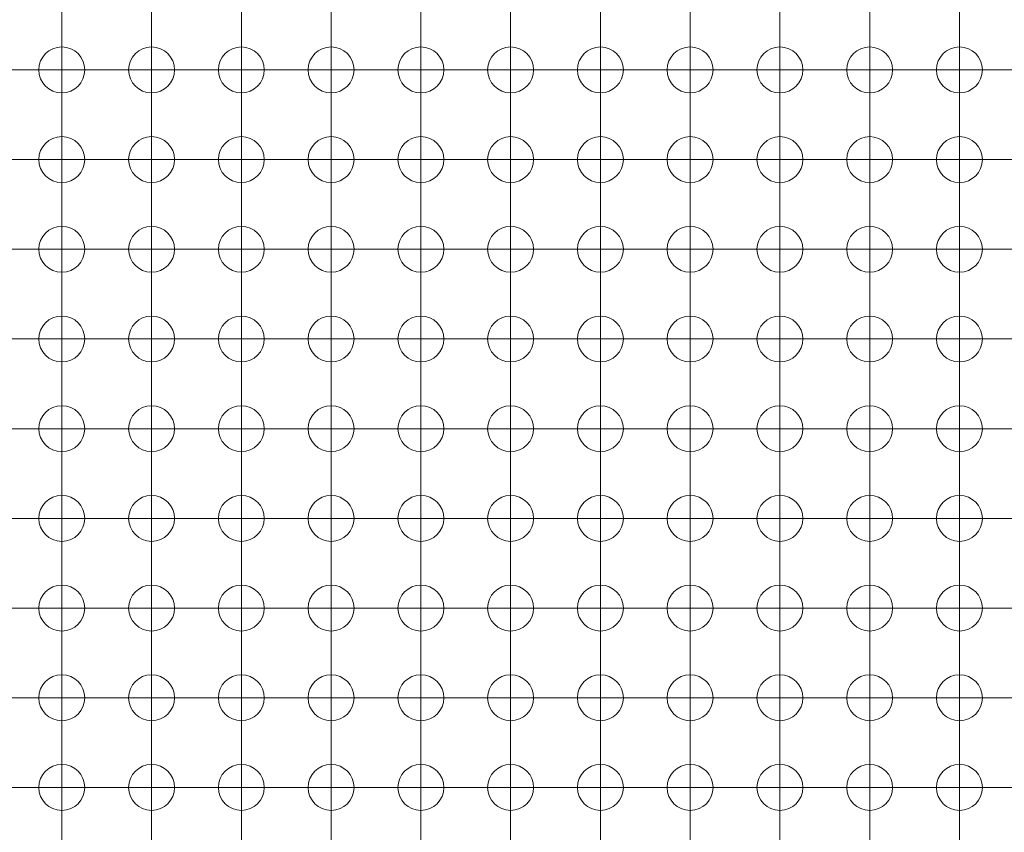
# Model space of a CAD drawing. Units: millimetres. Extents: x 5 to 847, y 3 to 276.
# Drawn here: x 465 to 479, y 185 to 197 of the extents above; entities that cross this region are included whole.
import ezdxf

# ---------------------------------------------------------------- set-up
doc = ezdxf.new("R2010")
doc.units = ezdxf.units.MM

msp = doc.modelspace()

# ---------------------------------------------------------------- linework, layer by layer
at = {"color": 0, "linetype": 'Continuous', "lineweight": 0}
for p, q in [((465.7477, 197.0698), (465.7477, 195.8198)), ((465.7477, 195.7998), (465.7477, 197.0498)), ((467.0177, 197.0698), (467.0177, 195.8198)), ((467.0177, 195.7998), (467.0177, 197.0498)), ((468.2877, 197.0698), (468.2877, 195.8198)), ((468.2877, 195.7998), (468.2877, 197.0498)), ((469.5577, 197.0698), (469.5577, 195.8198)), ((469.5577, 195.7998), (469.5577, 197.0498)), ((470.8277, 197.0698), (470.8277, 195.8198)), ((470.8277, 195.7998), (470.8277, 197.0498)), ((472.0977, 197.0698), (472.0977, 195.8198)), ((472.0977, 195.7998), (472.0977, 197.0498)), ((473.3677, 197.0698), (473.3677, 195.8198)), ((473.3677, 195.7998), (473.3677, 197.0498)), ((474.6377, 197.0698), (474.6377, 195.8198)), ((474.6377, 195.7998), (474.6377, 197.0498)), ((475.9077, 197.0698), (475.9077, 195.8198)), ((475.9077, 195.7998), (475.9077, 197.0498)), ((477.1777, 197.0698), (477.1777, 195.8198)), ((477.1777, 195.7998), (477.1777, 197.0498)), ((478.4477, 197.0698), (478.4477, 195.8198)), ((478.4477, 195.7998), (478.4477, 197.0498)), ((465.7477, 195.7798), (465.7477, 196.1048)), ((467.0177, 195.7798), (467.0177, 196.1048)), ((468.2877, 195.7798), (468.2877, 196.1048)), ((469.5577, 195.7798), (469.5577, 196.1048)), ((470.8277, 195.7798), (470.8277, 196.1048)), ((472.0977, 195.7798), (472.0977, 196.1048)), ((473.3677, 195.7798), (473.3677, 196.1048)), ((474.6377, 195.7798), (474.6377, 196.1048)), ((475.9077, 195.7798), (475.9077, 196.1048)), ((477.1777, 195.7798), (477.1777, 196.1048)), ((478.4477, 195.7798), (478.4477, 196.1048)), ((464.4777, 195.7998), (465.7277, 195.7998)), ((465.7477, 195.7998), (464.4977, 195.7998)), ((465.7677, 195.7998), (465.4427, 195.7998)), ((465.7277, 195.7998), (466.0527, 195.7998)), ((465.7477, 195.8198), (465.7477, 195.4948)), ((465.7477, 195.7998), (465.7477, 194.5498)), ((465.7477, 195.7998), (466.9977, 195.7998)), ((465.7477, 194.5298), (465.7477, 195.7798)), ((467.0177, 195.7998), (465.7677, 195.7998)), ((467.0377, 195.7998), (466.7127, 195.7998)), ((466.9977, 195.7998), (467.3227, 195.7998)), ((467.0177, 195.8198), (467.0177, 195.4948)), ((467.0177, 195.7998), (467.0177, 194.5498)), ((467.0177, 195.7998), (468.2677, 195.7998)), ((467.0177, 194.5298), (467.0177, 195.7798)), ((468.2877, 195.7998), (467.0377, 195.7998)), ((468.3077, 195.7998), (467.9827, 195.7998)), ((468.2677, 195.7998), (468.5927, 195.7998)), ((468.2877, 195.8198), (468.2877, 195.4948)), ((468.2877, 195.7998), (468.2877, 194.5498)), ((468.2877, 195.7998), (469.5377, 195.7998)), ((468.2877, 194.5298), (468.2877, 195.7798)), ((469.5577, 195.7998), (468.3077, 195.7998)), ((469.5777, 195.7998), (469.2527, 195.7998)), ((469.5377, 195.7998), (469.8627, 195.7998)), ((469.5577, 195.8198), (469.5577, 195.4948)), ((469.5577, 195.7998), (469.5577, 194.5498)), ((469.5577, 195.7998), (470.8077, 195.7998)), ((469.5577, 194.5298), (469.5577, 195.7798)), ((470.8277, 195.7998), (469.5777, 195.7998)), ((470.8477, 195.7998), (470.5227, 195.7998)), ((470.8077, 195.7998), (471.1327, 195.7998)), ((470.8277, 195.8198), (470.8277, 195.4948)), ((470.8277, 195.7998), (470.8277, 194.5498)), ((470.8277, 195.7998), (472.0777, 195.7998)), ((470.8277, 194.5298), (470.8277, 195.7798)), ((472.0977, 195.7998), (470.8477, 195.7998)), ((472.1177, 195.7998), (471.7927, 195.7998)), ((472.0777, 195.7998), (472.4027, 195.7998)), ((472.0977, 195.8198), (472.0977, 195.4948)), ((472.0977, 195.7998), (472.0977, 194.5498)), ((472.0977, 195.7998), (473.3477, 195.7998)), ((472.0977, 194.5298), (472.0977, 195.7798)), ((473.3677, 195.7998), (472.1177, 195.7998)), ((473.3877, 195.7998), (473.0627, 195.7998)), ((473.3477, 195.7998), (473.6727, 195.7998)), ((473.3677, 195.8198), (473.3677, 195.4948)), ((473.3677, 195.7998), (473.3677, 194.5498)), ((473.3677, 195.7998), (474.6177, 195.7998)), ((473.3677, 194.5298), (473.3677, 195.7798)), ((474.6377, 195.7998), (473.3877, 195.7998)), ((474.6577, 195.7998), (474.3327, 195.7998)), ((474.6177, 195.7998), (474.9427, 195.7998)), ((474.6377, 195.8198), (474.6377, 195.4948)), ((474.6377, 195.7998), (474.6377, 194.5498)), ((474.6377, 195.7998), (475.8877, 195.7998)), ((474.6377, 194.5298), (474.6377, 195.7798)), ((475.9077, 195.7998), (474.6577, 195.7998)), ((475.9277, 195.7998), (475.6027, 195.7998)), ((475.8877, 195.7998), (476.2127, 195.7998)), ((475.9077, 195.8198), (475.9077, 195.4948)), ((475.9077, 195.7998), (475.9077, 194.5498)), ((475.9077, 195.7998), (477.1577, 195.7998)), ((475.9077, 194.5298), (475.9077, 195.7798)), ((477.1777, 195.7998), (475.9277, 195.7998)), ((477.1977, 195.7998), (476.8727, 195.7998)), ((477.1577, 195.7998), (477.4827, 195.7998)), ((477.1777, 195.8198), (477.1777, 195.4948)), ((477.1777, 195.7998), (477.1777, 194.5498)), ((477.1777, 195.7998), (478.4277, 195.7998)), ((477.1777, 194.5298), (477.1777, 195.7798)), ((478.4477, 195.7998), (477.1977, 195.7998)), ((478.4677, 195.7998), (478.1427, 195.7998)), ((478.4277, 195.7998), (478.7527, 195.7998)), ((478.4477, 195.8198), (478.4477, 195.4948)), ((478.4477, 195.7998), (478.4477, 194.5498)), ((478.4477, 195.7998), (479.6977, 195.7998)), ((478.4477, 194.5298), (478.4477, 195.7798)), ((479.7177, 195.7998), (478.4677, 195.7998)), ((465.7477, 194.5098), (465.7477, 194.8348)), ((467.0177, 194.5098), (467.0177, 194.8348)), ((468.2877, 194.5098), (468.2877, 194.8348)), ((469.5577, 194.5098), (469.5577, 194.8348)), ((470.8277, 194.5098), (470.8277, 194.8348)), ((472.0977, 194.5098), (472.0977, 194.8348)), ((473.3677, 194.5098), (473.3677, 194.8348)), ((474.6377, 194.5098), (474.6377, 194.8348)), ((475.9077, 194.5098), (475.9077, 194.8348)), ((477.1777, 194.5098), (477.1777, 194.8348)), ((478.4477, 194.5098), (478.4477, 194.8348)), ((464.4777, 194.5298), (465.7277, 194.5298)), ((465.7477, 194.5298), (464.4977, 194.5298)), ((465.7677, 194.5298), (465.4427, 194.5298)), ((465.7277, 194.5298), (466.0527, 194.5298)), ((465.7477, 194.5498), (465.7477, 194.2248)), ((465.7477, 194.5298), (465.7477, 193.2798)), ((465.7477, 194.5298), (466.9977, 194.5298)), ((465.7477, 193.2598), (465.7477, 194.5098)), ((467.0177, 194.5298), (465.7677, 194.5298)), ((467.0377, 194.5298), (466.7127, 194.5298)), ((466.9977, 194.5298), (467.3227, 194.5298)), ((467.0177, 194.5498), (467.0177, 194.2248)), ((467.0177, 194.5298), (467.0177, 193.2798)), ((467.0177, 194.5298), (468.2677, 194.5298)), ((467.0177, 193.2598), (467.0177, 194.5098)), ((468.2877, 194.5298), (467.0377, 194.5298)), ((468.3077, 194.5298), (467.9827, 194.5298)), ((468.2677, 194.5298), (468.5927, 194.5298)), ((468.2877, 194.5498), (468.2877, 194.2248)), ((468.2877, 194.5298), (468.2877, 193.2798)), ((468.2877, 194.5298), (469.5377, 194.5298)), ((468.2877, 193.2598), (468.2877, 194.5098)), ((469.5577, 194.5298), (468.3077, 194.5298)), ((469.5777, 194.5298), (469.2527, 194.5298)), ((469.5377, 194.5298), (469.8627, 194.5298)), ((469.5577, 194.5498), (469.5577, 194.2248)), ((469.5577, 194.5298), (469.5577, 193.2798)), ((469.5577, 194.5298), (470.8077, 194.5298)), ((469.5577, 193.2598), (469.5577, 194.5098)), ((470.8277, 194.5298), (469.5777, 194.5298)), ((470.8477, 194.5298), (470.5227, 194.5298)), ((470.8077, 194.5298), (471.1327, 194.5298)), ((470.8277, 194.5498), (470.8277, 194.2248)), ((470.8277, 194.5298), (470.8277, 193.2798)), ((470.8277, 194.5298), (472.0777, 194.5298)), ((470.8277, 193.2598), (470.8277, 194.5098)), ((472.0977, 194.5298), (470.8477, 194.5298)), ((472.1177, 194.5298), (471.7927, 194.5298)), ((472.0777, 194.5298), (472.4027, 194.5298)), ((472.0977, 194.5498), (472.0977, 194.2248)), ((472.0977, 194.5298), (472.0977, 193.2798)), ((472.0977, 194.5298), (473.3477, 194.5298)), ((472.0977, 193.2598), (472.0977, 194.5098)), ((473.3677, 194.5298), (472.1177, 194.5298)), ((473.3877, 194.5298), (473.0627, 194.5298)), ((473.3477, 194.5298), (473.6727, 194.5298)), ((473.3677, 194.5498), (473.3677, 194.2248)), ((473.3677, 194.5298), (473.3677, 193.2798)), ((473.3677, 194.5298), (474.6177, 194.5298)), ((473.3677, 193.2598), (473.3677, 194.5098)), ((474.6377, 194.5298), (473.3877, 194.5298)), ((474.6577, 194.5298), (474.3327, 194.5298)), ((474.6177, 194.5298), (474.9427, 194.5298)), ((474.6377, 194.5498), (474.6377, 194.2248)), ((474.6377, 194.5298), (474.6377, 193.2798)), ((474.6377, 194.5298), (475.8877, 194.5298)), ((474.6377, 193.2598), (474.6377, 194.5098)), ((475.9077, 194.5298), (474.6577, 194.5298)), ((475.9277, 194.5298), (475.6027, 194.5298)), ((475.8877, 194.5298), (476.2127, 194.5298)), ((475.9077, 194.5498), (475.9077, 194.2248)), ((475.9077, 194.5298), (475.9077, 193.2798)), ((475.9077, 194.5298), (477.1577, 194.5298)), ((475.9077, 193.2598), (475.9077, 194.5098)), ((477.1777, 194.5298), (475.9277, 194.5298)), ((477.1977, 194.5298), (476.8727, 194.5298)), ((477.1577, 194.5298), (477.4827, 194.5298)), ((477.1777, 194.5498), (477.1777, 194.2248)), ((477.1777, 194.5298), (477.1777, 193.2798)), ((477.1777, 194.5298), (478.4277, 194.5298)), ((477.1777, 193.2598), (477.1777, 194.5098)), ((478.4477, 194.5298), (477.1977, 194.5298)), ((478.4677, 194.5298), (478.1427, 194.5298)), ((478.4277, 194.5298), (478.7527, 194.5298)), ((478.4477, 194.5498), (478.4477, 194.2248)), ((478.4477, 194.5298), (478.4477, 193.2798)), ((478.4477, 194.5298), (479.6977, 194.5298)), ((478.4477, 193.2598), (478.4477, 194.5098)), ((479.7177, 194.5298), (478.4677, 194.5298)), ((465.7477, 193.2398), (465.7477, 193.5648)), ((467.0177, 193.2398), (467.0177, 193.5648)), ((468.2877, 193.2398), (468.2877, 193.5648)), ((469.5577, 193.2398), (469.5577, 193.5648)), ((470.8277, 193.2398), (470.8277, 193.5648)), ((472.0977, 193.2398), (472.0977, 193.5648)), ((473.3677, 193.2398), (473.3677, 193.5648)), ((474.6377, 193.2398), (474.6377, 193.5648)), ((475.9077, 193.2398), (475.9077, 193.5648)), ((477.1777, 193.2398), (477.1777, 193.5648)), ((478.4477, 193.2398), (478.4477, 193.5648)), ((464.4777, 193.2598), (465.7277, 193.2598)), ((465.7477, 193.2598), (464.4977, 193.2598)), ((465.7677, 193.2598), (465.4427, 193.2598)), ((465.7277, 193.2598), (466.0527, 193.2598)), ((465.7477, 193.2798), (465.7477, 192.9548)), ((465.7477, 193.2598), (465.7477, 192.0098)), ((465.7477, 193.2598), (466.9977, 193.2598)), ((465.7477, 191.9898), (465.7477, 193.2398)), ((467.0177, 193.2598), (465.7677, 193.2598)), ((467.0377, 193.2598), (466.7127, 193.2598)), ((466.9977, 193.2598), (467.3227, 193.2598)), ((467.0177, 193.2798), (467.0177, 192.9548)), ((467.0177, 193.2598), (467.0177, 192.0098)), ((467.0177, 193.2598), (468.2677, 193.2598)), ((467.0177, 191.9898), (467.0177, 193.2398)), ((468.2877, 193.2598), (467.0377, 193.2598)), ((468.3077, 193.2598), (467.9827, 193.2598)), ((468.2677, 193.2598), (468.5927, 193.2598)), ((468.2877, 193.2798), (468.2877, 192.9548)), ((468.2877, 193.2598), (468.2877, 192.0098)), ((468.2877, 193.2598), (469.5377, 193.2598)), ((468.2877, 191.9898), (468.2877, 193.2398)), ((469.5577, 193.2598), (468.3077, 193.2598)), ((469.5777, 193.2598), (469.2527, 193.2598)), ((469.5377, 193.2598), (469.8627, 193.2598)), ((469.5577, 193.2798), (469.5577, 192.9548)), ((469.5577, 193.2598), (469.5577, 192.0098)), ((469.5577, 193.2598), (470.8077, 193.2598)), ((469.5577, 191.9898), (469.5577, 193.2398)), ((470.8277, 193.2598), (469.5777, 193.2598)), ((470.8477, 193.2598), (470.5227, 193.2598)), ((470.8077, 193.2598), (471.1327, 193.2598)), ((470.8277, 193.2798), (470.8277, 192.9548)), ((470.8277, 193.2598), (470.8277, 192.0098)), ((470.8277, 193.2598), (472.0777, 193.2598)), ((470.8277, 191.9898), (470.8277, 193.2398)), ((472.0977, 193.2598), (470.8477, 193.2598)), ((472.1177, 193.2598), (471.7927, 193.2598)), ((472.0777, 193.2598), (472.4027, 193.2598)), ((472.0977, 193.2798), (472.0977, 192.9548)), ((472.0977, 193.2598), (472.0977, 192.0098)), ((472.0977, 193.2598), (473.3477, 193.2598)), ((472.0977, 191.9898), (472.0977, 193.2398)), ((473.3677, 193.2598), (472.1177, 193.2598)), ((473.3877, 193.2598), (473.0627, 193.2598)), ((473.3477, 193.2598), (473.6727, 193.2598)), ((473.3677, 193.2798), (473.3677, 192.9548)), ((473.3677, 193.2598), (473.3677, 192.0098)), ((473.3677, 193.2598), (474.6177, 193.2598)), ((473.3677, 191.9898), (473.3677, 193.2398)), ((474.6377, 193.2598), (473.3877, 193.2598)), ((474.6577, 193.2598), (474.3327, 193.2598)), ((474.6177, 193.2598), (474.9427, 193.2598)), ((474.6377, 193.2798), (474.6377, 192.9548)), ((474.6377, 193.2598), (474.6377, 192.0098)), ((474.6377, 193.2598), (475.8877, 193.2598)), ((474.6377, 191.9898), (474.6377, 193.2398)), ((475.9077, 193.2598), (474.6577, 193.2598)), ((475.9277, 193.2598), (475.6027, 193.2598)), ((475.8877, 193.2598), (476.2127, 193.2598)), ((475.9077, 193.2798), (475.9077, 192.9548)), ((475.9077, 193.2598), (475.9077, 192.0098)), ((475.9077, 193.2598), (477.1577, 193.2598)), ((475.9077, 191.9898), (475.9077, 193.2398)), ((477.1777, 193.2598), (475.9277, 193.2598)), ((477.1977, 193.2598), (476.8727, 193.2598)), ((477.1577, 193.2598), (477.4827, 193.2598)), ((477.1777, 193.2798), (477.1777, 192.9548)), ((477.1777, 193.2598), (477.1777, 192.0098)), ((477.1777, 193.2598), (478.4277, 193.2598)), ((477.1777, 191.9898), (477.1777, 193.2398)), ((478.4477, 193.2598), (477.1977, 193.2598)), ((478.4677, 193.2598), (478.1427, 193.2598)), ((478.4277, 193.2598), (478.7527, 193.2598)), ((478.4477, 193.2798), (478.4477, 192.9548)), ((478.4477, 193.2598), (478.4477, 192.0098)), ((478.4477, 193.2598), (479.6977, 193.2598)), ((478.4477, 191.9898), (478.4477, 193.2398)), ((479.7177, 193.2598), (478.4677, 193.2598)), ((465.7477, 191.9698), (465.7477, 192.2948)), ((467.0177, 191.9698), (467.0177, 192.2948)), ((468.2877, 191.9698), (468.2877, 192.2948)), ((469.5577, 191.9698), (469.5577, 192.2948)), ((470.8277, 191.9698), (470.8277, 192.2948)), ((472.0977, 191.9698), (472.0977, 192.2948)), ((473.3677, 191.9698), (473.3677, 192.2948)), ((474.6377, 191.9698), (474.6377, 192.2948)), ((475.9077, 191.9698), (475.9077, 192.2948)), ((477.1777, 191.9698), (477.1777, 192.2948)), ((478.4477, 191.9698), (478.4477, 192.2948)), ((464.4777, 191.9898), (465.7277, 191.9898)), ((465.7477, 191.9898), (464.4977, 191.9898)), ((465.7677, 191.9898), (465.4427, 191.9898)), ((465.7277, 191.9898), (466.0527, 191.9898)), ((465.7477, 192.0098), (465.7477, 191.6848)), ((465.7477, 191.9898), (465.7477, 190.7398)), ((465.7477, 191.9898), (466.9977, 191.9898)), ((467.0177, 191.9898), (465.7677, 191.9898)), ((467.0377, 191.9898), (466.7127, 191.9898)), ((466.9977, 191.9898), (467.3227, 191.9898)), ((467.0177, 192.0098), (467.0177, 191.6848)), ((467.0177, 191.9898), (467.0177, 190.7398)), ((467.0177, 191.9898), (468.2677, 191.9898)), ((468.2877, 191.9898), (467.0377, 191.9898)), ((468.3077, 191.9898), (467.9827, 191.9898)), ((468.2677, 191.9898), (468.5927, 191.9898)), ((468.2877, 192.0098), (468.2877, 191.6848)), ((468.2877, 191.9898), (468.2877, 190.7398)), ((468.2877, 191.9898), (469.5377, 191.9898)), ((469.5577, 191.9898), (468.3077, 191.9898)), ((469.5777, 191.9898), (469.2527, 191.9898)), ((469.5377, 191.9898), (469.8627, 191.9898)), ((469.5577, 192.0098), (469.5577, 191.6848)), ((469.5577, 191.9898), (469.5577, 190.7398)), ((469.5577, 191.9898), (470.8077, 191.9898)), ((470.8277, 191.9898), (469.5777, 191.9898)), ((470.8477, 191.9898), (470.5227, 191.9898)), ((470.8077, 191.9898), (471.1327, 191.9898)), ((470.8277, 192.0098), (470.8277, 191.6848)), ((470.8277, 191.9898), (470.8277, 190.7398)), ((470.8277, 191.9898), (472.0777, 191.9898)), ((472.0977, 191.9898), (470.8477, 191.9898)), ((472.1177, 191.9898), (471.7927, 191.9898)), ((472.0777, 191.9898), (472.4027, 191.9898)), ((472.0977, 192.0098), (472.0977, 191.6848)), ((472.0977, 191.9898), (472.0977, 190.7398)), ((472.0977, 191.9898), (473.3477, 191.9898)), ((473.3677, 191.9898), (472.1177, 191.9898)), ((473.3877, 191.9898), (473.0627, 191.9898)), ((473.3477, 191.9898), (473.6727, 191.9898)), ((473.3677, 192.0098), (473.3677, 191.6848)), ((473.3677, 191.9898), (473.3677, 190.7398)), ((473.3677, 191.9898), (474.6177, 191.9898)), ((474.6377, 191.9898), (473.3877, 191.9898)), ((474.6577, 191.9898), (474.3327, 191.9898)), ((474.6177, 191.9898), (474.9427, 191.9898)), ((474.6377, 192.0098), (474.6377, 191.6848)), ((474.6377, 191.9898), (474.6377, 190.7398)), ((474.6377, 191.9898), (475.8877, 191.9898)), ((475.9077, 191.9898), (474.6577, 191.9898)), ((475.9277, 191.9898), (475.6027, 191.9898)), ((475.8877, 191.9898), (476.2127, 191.9898)), ((475.9077, 192.0098), (475.9077, 191.6848)), ((475.9077, 191.9898), (475.9077, 190.7398)), ((475.9077, 191.9898), (477.1577, 191.9898)), ((477.1777, 191.9898), (475.9277, 191.9898)), ((477.1977, 191.9898), (476.8727, 191.9898)), ((477.1577, 191.9898), (477.4827, 191.9898)), ((477.1777, 192.0098), (477.1777, 191.6848)), ((477.1777, 191.9898), (477.1777, 190.7398)), ((477.1777, 191.9898), (478.4277, 191.9898)), ((478.4477, 191.9898), (477.1977, 191.9898)), ((478.4677, 191.9898), (478.1427, 191.9898)), ((478.4277, 191.9898), (478.7527, 191.9898)), ((478.4477, 192.0098), (478.4477, 191.6848)), ((478.4477, 191.9898), (478.4477, 190.7398)), ((478.4477, 191.9898), (479.6977, 191.9898)), ((479.7177, 191.9898), (478.4677, 191.9898)), ((465.7477, 190.7198), (465.7477, 191.9698)), ((467.0177, 190.7198), (467.0177, 191.9698)), ((468.2877, 190.7198), (468.2877, 191.9698)), ((469.5577, 190.7198), (469.5577, 191.9698)), ((470.8277, 190.7198), (470.8277, 191.9698)), ((472.0977, 190.7198), (472.0977, 191.9698)), ((473.3677, 190.7198), (473.3677, 191.9698)), ((474.6377, 190.7198), (474.6377, 191.9698)), ((475.9077, 190.7198), (475.9077, 191.9698)), ((477.1777, 190.7198), (477.1777, 191.9698)), ((478.4477, 190.7198), (478.4477, 191.9698)), ((465.7477, 190.6998), (465.7477, 191.0248)), ((467.0177, 190.6998), (467.0177, 191.0248)), ((468.2877, 190.6998), (468.2877, 191.0248)), ((469.5577, 190.6998), (469.5577, 191.0248)), ((470.8277, 190.6998), (470.8277, 191.0248)), ((472.0977, 190.6998), (472.0977, 191.0248)), ((473.3677, 190.6998), (473.3677, 191.0248)), ((474.6377, 190.6998), (474.6377, 191.0248)), ((475.9077, 190.6998), (475.9077, 191.0248)), ((477.1777, 190.6998), (477.1777, 191.0248)), ((478.4477, 190.6998), (478.4477, 191.0248)), ((464.4777, 190.7198), (465.7277, 190.7198)), ((465.7477, 190.7198), (464.4977, 190.7198)), ((465.7677, 190.7198), (465.4427, 190.7198)), ((465.7277, 190.7198), (466.0527, 190.7198)), ((465.7477, 190.7398), (465.7477, 190.4148)), ((465.7477, 190.7198), (465.7477, 189.4698)), ((465.7477, 190.7198), (466.9977, 190.7198)), ((467.0177, 190.7198), (465.7677, 190.7198)), ((467.0377, 190.7198), (466.7127, 190.7198)), ((466.9977, 190.7198), (467.3227, 190.7198)), ((467.0177, 190.7398), (467.0177, 190.4148)), ((467.0177, 190.7198), (467.0177, 189.4698)), ((467.0177, 190.7198), (468.2677, 190.7198)), ((468.2877, 190.7198), (467.0377, 190.7198)), ((468.3077, 190.7198), (467.9827, 190.7198)), ((468.2677, 190.7198), (468.5927, 190.7198)), ((468.2877, 190.7398), (468.2877, 190.4148)), ((468.2877, 190.7198), (468.2877, 189.4698)), ((468.2877, 190.7198), (469.5377, 190.7198)), ((469.5577, 190.7198), (468.3077, 190.7198)), ((469.5777, 190.7198), (469.2527, 190.7198)), ((469.5377, 190.7198), (469.8627, 190.7198)), ((469.5577, 190.7398), (469.5577, 190.4148)), ((469.5577, 190.7198), (469.5577, 189.4698)), ((469.5577, 190.7198), (470.8077, 190.7198)), ((470.8277, 190.7198), (469.5777, 190.7198)), ((470.8477, 190.7198), (470.5227, 190.7198)), ((470.8077, 190.7198), (471.1327, 190.7198)), ((470.8277, 190.7398), (470.8277, 190.4148)), ((470.8277, 190.7198), (470.8277, 189.4698)), ((470.8277, 190.7198), (472.0777, 190.7198)), ((472.0977, 190.7198), (470.8477, 190.7198)), ((472.1177, 190.7198), (471.7927, 190.7198)), ((472.0777, 190.7198), (472.4027, 190.7198)), ((472.0977, 190.7398), (472.0977, 190.4148)), ((472.0977, 190.7198), (472.0977, 189.4698)), ((472.0977, 190.7198), (473.3477, 190.7198)), ((473.3677, 190.7198), (472.1177, 190.7198)), ((473.3877, 190.7198), (473.0627, 190.7198)), ((473.3477, 190.7198), (473.6727, 190.7198)), ((473.3677, 190.7398), (473.3677, 190.4148)), ((473.3677, 190.7198), (473.3677, 189.4698)), ((473.3677, 190.7198), (474.6177, 190.7198)), ((474.6377, 190.7198), (473.3877, 190.7198)), ((474.6577, 190.7198), (474.3327, 190.7198)), ((474.6177, 190.7198), (474.9427, 190.7198)), ((474.6377, 190.7398), (474.6377, 190.4148)), ((474.6377, 190.7198), (474.6377, 189.4698)), ((474.6377, 190.7198), (475.8877, 190.7198)), ((475.9077, 190.7198), (474.6577, 190.7198)), ((475.9277, 190.7198), (475.6027, 190.7198)), ((475.8877, 190.7198), (476.2127, 190.7198)), ((475.9077, 190.7398), (475.9077, 190.4148)), ((475.9077, 190.7198), (475.9077, 189.4698)), ((475.9077, 190.7198), (477.1577, 190.7198)), ((477.1777, 190.7198), (475.9277, 190.7198)), ((477.1977, 190.7198), (476.8727, 190.7198)), ((477.1577, 190.7198), (477.4827, 190.7198)), ((477.1777, 190.7398), (477.1777, 190.4148)), ((477.1777, 190.7198), (477.1777, 189.4698)), ((477.1777, 190.7198), (478.4277, 190.7198)), ((478.4477, 190.7198), (477.1977, 190.7198)), ((478.4677, 190.7198), (478.1427, 190.7198)), ((478.4277, 190.7198), (478.7527, 190.7198)), ((478.4477, 190.7398), (478.4477, 190.4148)), ((478.4477, 190.7198), (478.4477, 189.4698)), ((478.4477, 190.7198), (479.6977, 190.7198)), ((479.7177, 190.7198), (478.4677, 190.7198)), ((465.7477, 189.4498), (465.7477, 190.6998)), ((467.0177, 189.4498), (467.0177, 190.6998)), ((468.2877, 189.4498), (468.2877, 190.6998)), ((469.5577, 189.4498), (469.5577, 190.6998)), ((470.8277, 189.4498), (470.8277, 190.6998)), ((472.0977, 189.4498), (472.0977, 190.6998)), ((473.3677, 189.4498), (473.3677, 190.6998)), ((474.6377, 189.4498), (474.6377, 190.6998)), ((475.9077, 189.4498), (475.9077, 190.6998)), ((477.1777, 189.4498), (477.1777, 190.6998)), ((478.4477, 189.4498), (478.4477, 190.6998)), ((465.7477, 189.4298), (465.7477, 189.7548)), ((467.0177, 189.4298), (467.0177, 189.7548)), ((468.2877, 189.4298), (468.2877, 189.7548)), ((469.5577, 189.4298), (469.5577, 189.7548)), ((470.8277, 189.4298), (470.8277, 189.7548)), ((472.0977, 189.4298), (472.0977, 189.7548)), ((473.3677, 189.4298), (473.3677, 189.7548)), ((474.6377, 189.4298), (474.6377, 189.7548)), ((475.9077, 189.4298), (475.9077, 189.7548)), ((477.1777, 189.4298), (477.1777, 189.7548)), ((478.4477, 189.4298), (478.4477, 189.7548)), ((465.7477, 189.4698), (465.7477, 189.1448)), ((467.0177, 189.4698), (467.0177, 189.1448)), ((468.2877, 189.4698), (468.2877, 189.1448)), ((469.5577, 189.4698), (469.5577, 189.1448)), ((470.8277, 189.4698), (470.8277, 189.1448)), ((472.0977, 189.4698), (472.0977, 189.1448)), ((473.3677, 189.4698), (473.3677, 189.1448)), ((474.6377, 189.4698), (474.6377, 189.1448)), ((475.9077, 189.4698), (475.9077, 189.1448)), ((477.1777, 189.4698), (477.1777, 189.1448)), ((478.4477, 189.4698), (478.4477, 189.1448)), ((464.4777, 189.4498), (465.7277, 189.4498)), ((465.7477, 189.4498), (464.4977, 189.4498)), ((465.7677, 189.4498), (465.4427, 189.4498)), ((465.7277, 189.4498), (466.0527, 189.4498)), ((465.7477, 189.4498), (465.7477, 188.1998)), ((465.7477, 189.4498), (466.9977, 189.4498)), ((465.7477, 188.1798), (465.7477, 189.4298)), ((467.0177, 189.4498), (465.7677, 189.4498)), ((467.0377, 189.4498), (466.7127, 189.4498)), ((466.9977, 189.4498), (467.3227, 189.4498)), ((467.0177, 189.4498), (467.0177, 188.1998)), ((467.0177, 189.4498), (468.2677, 189.4498)), ((467.0177, 188.1798), (467.0177, 189.4298)), ((468.2877, 189.4498), (467.0377, 189.4498)), ((468.3077, 189.4498), (467.9827, 189.4498)), ((468.2677, 189.4498), (468.5927, 189.4498)), ((468.2877, 189.4498), (468.2877, 188.1998)), ((468.2877, 189.4498), (469.5377, 189.4498)), ((468.2877, 188.1798), (468.2877, 189.4298)), ((469.5577, 189.4498), (468.3077, 189.4498)), ((469.5777, 189.4498), (469.2527, 189.4498)), ((469.5377, 189.4498), (469.8627, 189.4498)), ((469.5577, 189.4498), (469.5577, 188.1998)), ((469.5577, 189.4498), (470.8077, 189.4498)), ((469.5577, 188.1798), (469.5577, 189.4298)), ((470.8277, 189.4498), (469.5777, 189.4498)), ((470.8477, 189.4498), (470.5227, 189.4498)), ((470.8077, 189.4498), (471.1327, 189.4498)), ((470.8277, 189.4498), (470.8277, 188.1998)), ((470.8277, 189.4498), (472.0777, 189.4498)), ((470.8277, 188.1798), (470.8277, 189.4298)), ((472.0977, 189.4498), (470.8477, 189.4498)), ((472.1177, 189.4498), (471.7927, 189.4498)), ((472.0777, 189.4498), (472.4027, 189.4498)), ((472.0977, 189.4498), (472.0977, 188.1998)), ((472.0977, 189.4498), (473.3477, 189.4498)), ((472.0977, 188.1798), (472.0977, 189.4298)), ((473.3677, 189.4498), (472.1177, 189.4498)), ((473.3877, 189.4498), (473.0627, 189.4498)), ((473.3477, 189.4498), (473.6727, 189.4498)), ((473.3677, 189.4498), (473.3677, 188.1998)), ((473.3677, 189.4498), (474.6177, 189.4498)), ((473.3677, 188.1798), (473.3677, 189.4298)), ((474.6377, 189.4498), (473.3877, 189.4498)), ((474.6577, 189.4498), (474.3327, 189.4498)), ((474.6177, 189.4498), (474.9427, 189.4498)), ((474.6377, 189.4498), (474.6377, 188.1998)), ((474.6377, 189.4498), (475.8877, 189.4498)), ((474.6377, 188.1798), (474.6377, 189.4298)), ((475.9077, 189.4498), (474.6577, 189.4498)), ((475.9277, 189.4498), (475.6027, 189.4498)), ((475.8877, 189.4498), (476.2127, 189.4498)), ((475.9077, 189.4498), (475.9077, 188.1998)), ((475.9077, 189.4498), (477.1577, 189.4498)), ((475.9077, 188.1798), (475.9077, 189.4298)), ((477.1777, 189.4498), (475.9277, 189.4498)), ((477.1977, 189.4498), (476.8727, 189.4498)), ((477.1577, 189.4498), (477.4827, 189.4498)), ((477.1777, 189.4498), (477.1777, 188.1998)), ((477.1777, 189.4498), (478.4277, 189.4498)), ((477.1777, 188.1798), (477.1777, 189.4298)), ((478.4477, 189.4498), (477.1977, 189.4498)), ((478.4677, 189.4498), (478.1427, 189.4498)), ((478.4277, 189.4498), (478.7527, 189.4498)), ((478.4477, 189.4498), (478.4477, 188.1998)), ((478.4477, 189.4498), (479.6977, 189.4498)), ((478.4477, 188.1798), (478.4477, 189.4298)), ((479.7177, 189.4498), (478.4677, 189.4498)), ((465.7477, 188.1598), (465.7477, 188.4848)), ((467.0177, 188.1598), (467.0177, 188.4848)), ((468.2877, 188.1598), (468.2877, 188.4848)), ((469.5577, 188.1598), (469.5577, 188.4848)), ((470.8277, 188.1598), (470.8277, 188.4848)), ((472.0977, 188.1598), (472.0977, 188.4848)), ((473.3677, 188.1598), (473.3677, 188.4848)), ((474.6377, 188.1598), (474.6377, 188.4848)), ((475.9077, 188.1598), (475.9077, 188.4848)), ((477.1777, 188.1598), (477.1777, 188.4848)), ((478.4477, 188.1598), (478.4477, 188.4848)), ((464.4777, 188.1798), (465.7277, 188.1798)), ((465.7477, 188.1798), (464.4977, 188.1798)), ((465.7677, 188.1798), (465.4427, 188.1798)), ((465.7277, 188.1798), (466.0527, 188.1798)), ((465.7477, 188.1998), (465.7477, 187.8748)), ((465.7477, 188.1798), (465.7477, 186.9298)), ((465.7477, 188.1798), (466.9977, 188.1798)), ((465.7477, 186.9098), (465.7477, 188.1598)), ((467.0177, 188.1798), (465.7677, 188.1798)), ((467.0377, 188.1798), (466.7127, 188.1798)), ((466.9977, 188.1798), (467.3227, 188.1798)), ((467.0177, 188.1998), (467.0177, 187.8748)), ((467.0177, 188.1798), (467.0177, 186.9298)), ((467.0177, 188.1798), (468.2677, 188.1798)), ((467.0177, 186.9098), (467.0177, 188.1598)), ((468.2877, 188.1798), (467.0377, 188.1798)), ((468.3077, 188.1798), (467.9827, 188.1798)), ((468.2677, 188.1798), (468.5927, 188.1798)), ((468.2877, 188.1998), (468.2877, 187.8748)), ((468.2877, 188.1798), (468.2877, 186.9298)), ((468.2877, 188.1798), (469.5377, 188.1798)), ((468.2877, 186.9098), (468.2877, 188.1598)), ((469.5577, 188.1798), (468.3077, 188.1798)), ((469.5777, 188.1798), (469.2527, 188.1798)), ((469.5377, 188.1798), (469.8627, 188.1798)), ((469.5577, 188.1998), (469.5577, 187.8748)), ((469.5577, 188.1798), (469.5577, 186.9298)), ((469.5577, 188.1798), (470.8077, 188.1798)), ((469.5577, 186.9098), (469.5577, 188.1598)), ((470.8277, 188.1798), (469.5777, 188.1798)), ((470.8477, 188.1798), (470.5227, 188.1798)), ((470.8077, 188.1798), (471.1327, 188.1798)), ((470.8277, 188.1998), (470.8277, 187.8748)), ((470.8277, 188.1798), (470.8277, 186.9298)), ((470.8277, 188.1798), (472.0777, 188.1798)), ((470.8277, 186.9098), (470.8277, 188.1598)), ((472.0977, 188.1798), (470.8477, 188.1798)), ((472.1177, 188.1798), (471.7927, 188.1798)), ((472.0777, 188.1798), (472.4027, 188.1798)), ((472.0977, 188.1998), (472.0977, 187.8748)), ((472.0977, 188.1798), (472.0977, 186.9298)), ((472.0977, 188.1798), (473.3477, 188.1798)), ((472.0977, 186.9098), (472.0977, 188.1598)), ((473.3677, 188.1798), (472.1177, 188.1798)), ((473.3877, 188.1798), (473.0627, 188.1798)), ((473.3477, 188.1798), (473.6727, 188.1798)), ((473.3677, 188.1998), (473.3677, 187.8748)), ((473.3677, 188.1798), (473.3677, 186.9298)), ((473.3677, 188.1798), (474.6177, 188.1798)), ((473.3677, 186.9098), (473.3677, 188.1598)), ((474.6377, 188.1798), (473.3877, 188.1798)), ((474.6577, 188.1798), (474.3327, 188.1798)), ((474.6177, 188.1798), (474.9427, 188.1798)), ((474.6377, 188.1998), (474.6377, 187.8748)), ((474.6377, 188.1798), (474.6377, 186.9298)), ((474.6377, 188.1798), (475.8877, 188.1798)), ((474.6377, 186.9098), (474.6377, 188.1598)), ((475.9077, 188.1798), (474.6577, 188.1798)), ((475.9277, 188.1798), (475.6027, 188.1798)), ((475.8877, 188.1798), (476.2127, 188.1798)), ((475.9077, 188.1998), (475.9077, 187.8748)), ((475.9077, 188.1798), (475.9077, 186.9298)), ((475.9077, 188.1798), (477.1577, 188.1798)), ((475.9077, 186.9098), (475.9077, 188.1598)), ((477.1777, 188.1798), (475.9277, 188.1798)), ((477.1977, 188.1798), (476.8727, 188.1798)), ((477.1577, 188.1798), (477.4827, 188.1798)), ((477.1777, 188.1998), (477.1777, 187.8748)), ((477.1777, 188.1798), (477.1777, 186.9298)), ((477.1777, 188.1798), (478.4277, 188.1798)), ((477.1777, 186.9098), (477.1777, 188.1598)), ((478.4477, 188.1798), (477.1977, 188.1798)), ((478.4677, 188.1798), (478.1427, 188.1798)), ((478.4277, 188.1798), (478.7527, 188.1798)), ((478.4477, 188.1998), (478.4477, 187.8748)), ((478.4477, 188.1798), (478.4477, 186.9298)), ((478.4477, 188.1798), (479.6977, 188.1798)), ((478.4477, 186.9098), (478.4477, 188.1598)), ((479.7177, 188.1798), (478.4677, 188.1798)), ((465.7477, 186.8898), (465.7477, 187.2148)), ((467.0177, 186.8898), (467.0177, 187.2148)), ((468.2877, 186.8898), (468.2877, 187.2148)), ((469.5577, 186.8898), (469.5577, 187.2148)), ((470.8277, 186.8898), (470.8277, 187.2148)), ((472.0977, 186.8898), (472.0977, 187.2148)), ((473.3677, 186.8898), (473.3677, 187.2148)), ((474.6377, 186.8898), (474.6377, 187.2148)), ((475.9077, 186.8898), (475.9077, 187.2148)), ((477.1777, 186.8898), (477.1777, 187.2148)), ((478.4477, 186.8898), (478.4477, 187.2148)), ((464.4777, 186.9098), (465.7277, 186.9098)), ((465.7477, 186.9098), (464.4977, 186.9098)), ((465.7677, 186.9098), (465.4427, 186.9098)), ((465.7277, 186.9098), (466.0527, 186.9098)), ((465.7477, 186.9298), (465.7477, 186.6048)), ((465.7477, 186.9098), (465.7477, 185.6598)), ((465.7477, 186.9098), (466.9977, 186.9098)), ((465.7477, 185.6398), (465.7477, 186.8898)), ((467.0177, 186.9098), (465.7677, 186.9098)), ((467.0377, 186.9098), (466.7127, 186.9098)), ((466.9977, 186.9098), (467.3227, 186.9098)), ((467.0177, 186.9298), (467.0177, 186.6048)), ((467.0177, 186.9098), (467.0177, 185.6598)), ((467.0177, 186.9098), (468.2677, 186.9098)), ((467.0177, 185.6398), (467.0177, 186.8898)), ((468.2877, 186.9098), (467.0377, 186.9098)), ((468.3077, 186.9098), (467.9827, 186.9098)), ((468.2677, 186.9098), (468.5927, 186.9098)), ((468.2877, 186.9298), (468.2877, 186.6048)), ((468.2877, 186.9098), (468.2877, 185.6598)), ((468.2877, 186.9098), (469.5377, 186.9098)), ((468.2877, 185.6398), (468.2877, 186.8898)), ((469.5577, 186.9098), (468.3077, 186.9098)), ((469.5777, 186.9098), (469.2527, 186.9098)), ((469.5377, 186.9098), (469.8627, 186.9098)), ((469.5577, 186.9298), (469.5577, 186.6048)), ((469.5577, 186.9098), (469.5577, 185.6598)), ((469.5577, 186.9098), (470.8077, 186.9098)), ((469.5577, 185.6398), (469.5577, 186.8898)), ((470.8277, 186.9098), (469.5777, 186.9098)), ((470.8477, 186.9098), (470.5227, 186.9098)), ((470.8077, 186.9098), (471.1327, 186.9098)), ((470.8277, 186.9298), (470.8277, 186.6048)), ((470.8277, 186.9098), (470.8277, 185.6598)), ((470.8277, 186.9098), (472.0777, 186.9098)), ((470.8277, 185.6398), (470.8277, 186.8898)), ((472.0977, 186.9098), (470.8477, 186.9098)), ((472.1177, 186.9098), (471.7927, 186.9098)), ((472.0777, 186.9098), (472.4027, 186.9098)), ((472.0977, 186.9298), (472.0977, 186.6048)), ((472.0977, 186.9098), (472.0977, 185.6598)), ((472.0977, 186.9098), (473.3477, 186.9098)), ((472.0977, 185.6398), (472.0977, 186.8898)), ((473.3677, 186.9098), (472.1177, 186.9098)), ((473.3877, 186.9098), (473.0627, 186.9098)), ((473.3477, 186.9098), (473.6727, 186.9098)), ((473.3677, 186.9298), (473.3677, 186.6048)), ((473.3677, 186.9098), (473.3677, 185.6598)), ((473.3677, 186.9098), (474.6177, 186.9098)), ((473.3677, 185.6398), (473.3677, 186.8898)), ((474.6377, 186.9098), (473.3877, 186.9098)), ((474.6577, 186.9098), (474.3327, 186.9098)), ((474.6177, 186.9098), (474.9427, 186.9098)), ((474.6377, 186.9298), (474.6377, 186.6048)), ((474.6377, 186.9098), (474.6377, 185.6598)), ((474.6377, 186.9098), (475.8877, 186.9098)), ((474.6377, 185.6398), (474.6377, 186.8898)), ((475.9077, 186.9098), (474.6577, 186.9098)), ((475.9277, 186.9098), (475.6027, 186.9098)), ((475.8877, 186.9098), (476.2127, 186.9098)), ((475.9077, 186.9298), (475.9077, 186.6048)), ((475.9077, 186.9098), (475.9077, 185.6598)), ((475.9077, 186.9098), (477.1577, 186.9098)), ((475.9077, 185.6398), (475.9077, 186.8898)), ((477.1777, 186.9098), (475.9277, 186.9098)), ((477.1977, 186.9098), (476.8727, 186.9098)), ((477.1577, 186.9098), (477.4827, 186.9098)), ((477.1777, 186.9298), (477.1777, 186.6048)), ((477.1777, 186.9098), (477.1777, 185.6598)), ((477.1777, 186.9098), (478.4277, 186.9098)), ((477.1777, 185.6398), (477.1777, 186.8898)), ((478.4477, 186.9098), (477.1977, 186.9098)), ((478.4677, 186.9098), (478.1427, 186.9098)), ((478.4277, 186.9098), (478.7527, 186.9098)), ((478.4477, 186.9298), (478.4477, 186.6048)), ((478.4477, 186.9098), (478.4477, 185.6598)), ((478.4477, 186.9098), (479.6977, 186.9098)), ((478.4477, 185.6398), (478.4477, 186.8898)), ((479.7177, 186.9098), (478.4677, 186.9098)), ((465.7477, 185.6198), (465.7477, 185.9448)), ((467.0177, 185.6198), (467.0177, 185.9448)), ((468.2877, 185.6198), (468.2877, 185.9448)), ((469.5577, 185.6198), (469.5577, 185.9448)), ((470.8277, 185.6198), (470.8277, 185.9448)), ((472.0977, 185.6198), (472.0977, 185.9448)), ((473.3677, 185.6198), (473.3677, 185.9448)), ((474.6377, 185.6198), (474.6377, 185.9448)), ((475.9077, 185.6198), (475.9077, 185.9448)), ((477.1777, 185.6198), (477.1777, 185.9448)), ((478.4477, 185.6198), (478.4477, 185.9448)), ((464.4777, 185.6398), (465.7277, 185.6398)), ((465.7477, 185.6398), (464.4977, 185.6398)), ((465.7677, 185.6398), (465.4427, 185.6398)), ((465.7277, 185.6398), (466.0527, 185.6398)), ((465.7477, 185.6598), (465.7477, 185.3348)), ((465.7477, 185.6398), (465.7477, 184.3898)), ((465.7477, 185.6398), (466.9977, 185.6398)), ((465.7477, 184.3698), (465.7477, 185.6198)), ((467.0177, 185.6398), (465.7677, 185.6398)), ((467.0377, 185.6398), (466.7127, 185.6398)), ((466.9977, 185.6398), (467.3227, 185.6398)), ((467.0177, 185.6598), (467.0177, 185.3348)), ((467.0177, 185.6398), (467.0177, 184.3898)), ((467.0177, 185.6398), (468.2677, 185.6398)), ((467.0177, 184.3698), (467.0177, 185.6198)), ((468.2877, 185.6398), (467.0377, 185.6398)), ((468.3077, 185.6398), (467.9827, 185.6398)), ((468.2677, 185.6398), (468.5927, 185.6398)), ((468.2877, 185.6598), (468.2877, 185.3348)), ((468.2877, 185.6398), (468.2877, 184.3898)), ((468.2877, 185.6398), (469.5377, 185.6398)), ((468.2877, 184.3698), (468.2877, 185.6198)), ((469.5577, 185.6398), (468.3077, 185.6398)), ((469.5777, 185.6398), (469.2527, 185.6398)), ((469.5377, 185.6398), (469.8627, 185.6398)), ((469.5577, 185.6598), (469.5577, 185.3348)), ((469.5577, 185.6398), (469.5577, 184.3898)), ((469.5577, 185.6398), (470.8077, 185.6398)), ((469.5577, 184.3698), (469.5577, 185.6198)), ((470.8277, 185.6398), (469.5777, 185.6398)), ((470.8477, 185.6398), (470.5227, 185.6398)), ((470.8077, 185.6398), (471.1327, 185.6398)), ((470.8277, 185.6598), (470.8277, 185.3348)), ((470.8277, 185.6398), (470.8277, 184.3898)), ((470.8277, 185.6398), (472.0777, 185.6398)), ((470.8277, 184.3698), (470.8277, 185.6198)), ((472.0977, 185.6398), (470.8477, 185.6398)), ((472.1177, 185.6398), (471.7927, 185.6398)), ((472.0777, 185.6398), (472.4027, 185.6398)), ((472.0977, 185.6598), (472.0977, 185.3348)), ((472.0977, 185.6398), (472.0977, 184.3898)), ((472.0977, 185.6398), (473.3477, 185.6398)), ((472.0977, 184.3698), (472.0977, 185.6198)), ((473.3677, 185.6398), (472.1177, 185.6398)), ((473.3877, 185.6398), (473.0627, 185.6398)), ((473.3477, 185.6398), (473.6727, 185.6398)), ((473.3677, 185.6598), (473.3677, 185.3348)), ((473.3677, 185.6398), (473.3677, 184.3898)), ((473.3677, 185.6398), (474.6177, 185.6398)), ((473.3677, 184.3698), (473.3677, 185.6198)), ((474.6377, 185.6398), (473.3877, 185.6398)), ((474.6577, 185.6398), (474.3327, 185.6398)), ((474.6177, 185.6398), (474.9427, 185.6398)), ((474.6377, 185.6598), (474.6377, 185.3348)), ((474.6377, 185.6398), (474.6377, 184.3898)), ((474.6377, 185.6398), (475.8877, 185.6398)), ((474.6377, 184.3698), (474.6377, 185.6198)), ((475.9077, 185.6398), (474.6577, 185.6398)), ((475.9277, 185.6398), (475.6027, 185.6398)), ((475.8877, 185.6398), (476.2127, 185.6398)), ((475.9077, 185.6598), (475.9077, 185.3348)), ((475.9077, 185.6398), (475.9077, 184.3898)), ((475.9077, 185.6398), (477.1577, 185.6398)), ((475.9077, 184.3698), (475.9077, 185.6198)), ((477.1777, 185.6398), (475.9277, 185.6398)), ((477.1977, 185.6398), (476.8727, 185.6398)), ((477.1577, 185.6398), (477.4827, 185.6398)), ((477.1777, 185.6598), (477.1777, 185.3348)), ((477.1777, 185.6398), (477.1777, 184.3898)), ((477.1777, 185.6398), (478.4277, 185.6398)), ((477.1777, 184.3698), (477.1777, 185.6198)), ((478.4477, 185.6398), (477.1977, 185.6398)), ((478.4677, 185.6398), (478.1427, 185.6398)), ((478.4277, 185.6398), (478.7527, 185.6398)), ((478.4477, 185.6598), (478.4477, 185.3348)), ((478.4477, 185.6398), (478.4477, 184.3898)), ((478.4477, 185.6398), (479.6977, 185.6398)), ((478.4477, 184.3698), (478.4477, 185.6198)), ((479.7177, 185.6398), (478.4677, 185.6398))]:
    msp.add_line(p, q, dxfattribs=at)
at = {"color": 7, "linetype": 'Continuous', "lineweight": 15}
for centre in [(465.7477, 195.7998), (467.0177, 195.7998), (468.2877, 195.7998), (469.5577, 195.7998), (470.8277, 195.7998), (472.0977, 195.7998), (473.3677, 195.7998), (474.6377, 195.7998), (475.9077, 195.7998), (477.1777, 195.7998), (478.4477, 195.7998), (465.7477, 194.5298), (467.0177, 194.5298), (468.2877, 194.5298), (469.5577, 194.5298), (470.8277, 194.5298), (472.0977, 194.5298), (473.3677, 194.5298), (474.6377, 194.5298), (475.9077, 194.5298), (477.1777, 194.5298), (478.4477, 194.5298), (465.7477, 193.2598), (467.0177, 193.2598), (468.2877, 193.2598), (469.5577, 193.2598), (470.8277, 193.2598), (472.0977, 193.2598), (473.3677, 193.2598), (474.6377, 193.2598), (475.9077, 193.2598), (477.1777, 193.2598), (478.4477, 193.2598), (465.7477, 191.9898), (467.0177, 191.9898), (468.2877, 191.9898), (469.5577, 191.9898), (470.8277, 191.9898), (472.0977, 191.9898), (473.3677, 191.9898), (474.6377, 191.9898), (475.9077, 191.9898), (477.1777, 191.9898), (478.4477, 191.9898), (465.7477, 190.7198), (467.0177, 190.7198), (468.2877, 190.7198), (469.5577, 190.7198), (470.8277, 190.7198), (472.0977, 190.7198), (473.3677, 190.7198), (474.6377, 190.7198), (475.9077, 190.7198), (477.1777, 190.7198), (478.4477, 190.7198), (465.7477, 189.4498), (467.0177, 189.4498), (468.2877, 189.4498), (469.5577, 189.4498), (470.8277, 189.4498), (472.0977, 189.4498), (473.3677, 189.4498), (474.6377, 189.4498), (475.9077, 189.4498), (477.1777, 189.4498), (478.4477, 189.4498), (465.7477, 188.1798), (467.0177, 188.1798), (468.2877, 188.1798), (469.5577, 188.1798), (470.8277, 188.1798), (472.0977, 188.1798), (473.3677, 188.1798), (474.6377, 188.1798), (475.9077, 188.1798), (477.1777, 188.1798), (478.4477, 188.1798), (465.7477, 186.9098), (467.0177, 186.9098), (468.2877, 186.9098), (469.5577, 186.9098), (470.8277, 186.9098), (472.0977, 186.9098), (473.3677, 186.9098), (474.6377, 186.9098), (475.9077, 186.9098), (477.1777, 186.9098), (478.4477, 186.9098), (465.7477, 185.6398), (467.0177, 185.6398), (468.2877, 185.6398), (469.5577, 185.6398), (470.8277, 185.6398), (472.0977, 185.6398), (473.3677, 185.6398), (474.6377, 185.6398), (475.9077, 185.6398), (477.1777, 185.6398), (478.4477, 185.6398)]:
    msp.add_circle(centre, 0.325, dxfattribs=at)

doc.saveas('drawing.dxf')
